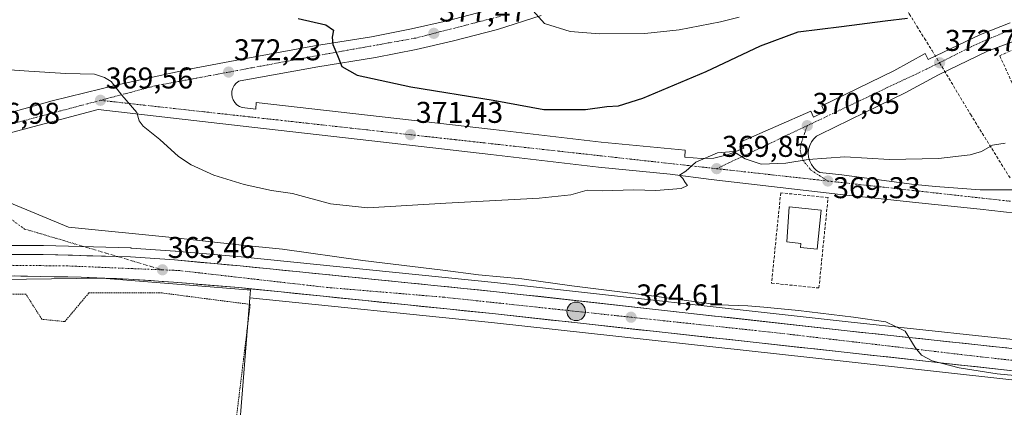
# Model space of a CAD drawing. Units: metres. Extents: x 597280 to 600727, y 4724489 to 4726851.
# Drawn here: x 598688 to 599016, y 4725624 to 4725753 of the extents above; entities that cross this region are included whole.
import ezdxf
from ezdxf.enums import TextEntityAlignment as Align

# ---------------------------------------------------------------- set-up
doc = ezdxf.new("R2010")
doc.units = ezdxf.units.M
doc.header["$MEASUREMENT"] = 0
for name, pattern in [('TRAZO_Y_PUNTO', [1, 0.5, -0.25, 0, -0.25]), ('TRAZOS', [0.75, 0.5, -0.25]), ('TRAZOSX2', [1.5, 1, -0.5])]:
    doc.linetypes.add(name, pattern=pattern)
for name, color, linetype, lineweight in [('Alambrada', 19, 'TRAZOS', 0), ('Carretera de calzada única', 19, 'Continuous', 13), ('Carretera de calzada única Cxs', 19, 'Continuous', 13), ('Carretera de calzada única eje', 19, 'TRAZO_Y_PUNTO', 0), ('Carátula', 7, 'Continuous', 5), ('Cultivos herbáceos CxS', 92, 'Continuous', 0), ('Curva de nivel maestra', 36, 'Continuous', 30), ('Curva de nivel normal', 36, 'Continuous', 0), ('Edificación', 1, 'Continuous', 13), ('Edificación Cxs', 1, 'Continuous', 13), ('Elemento construido', 1, 'Continuous', 0), ('Muro lineal', 1, 'TRAZOSX2', 13), ('Núcleo urbano CxS', 19, 'Continuous', 0), ('Punto de cota en terreno', 7, 'Continuous', 0), ('Punto kilométrico de carretera', 7, 'Continuous', 0), ('Rótulo de punto de cota en terreno', 19, 'Continuous', 0), ('Senda', 19, 'TRAZOSX2', 0), ('Vía urbana eje', 5, 'TRAZO_Y_PUNTO', 0)]:
    doc.layers.add(name, color=color, linetype=linetype, lineweight=lineweight)
doc.styles.add('Arial', font='txt', dxfattribs={"height": 0.2})

# ---------------------------------------------------------------- blocks, each defined once
blk = doc.blocks.new('*U160')
at = {"layer": 'Núcleo urbano CxS', "color": 19, "linetype": 'Continuous', "lineweight": 0}
for points in [[(598406.7709, 4725676.7101, 358.4264), (598444.8118, 4725676.7201, 359.2407), (598456.6749, 4725676.7834, 359.5397), (598474.1036, 4725676.8763, 359.9834), (598561.1541, 4725677.3401, 362.3786), (598602.3391, 4725677.5571, 362.74), (598608.5921, 4725677.5901, 362.7971), (598695.4201, 4725677.5901, 363.5434), (598695.5095, 4725677.5887, 363.5437), (598724.6595, 4725676.7187, 363.5665), (598724.7745, 4725676.7131, 363.5663), (598739.4147, 4725675.7131, 363.5451), (598739.4801, 4725675.7079, 363.545), (598761.4053, 4725673.7267, 363.6882), (598845.8665, 4725665.2233, 364.4341), (598963.7469, 4725652.0923, 364.8637), (599032.0787, 4725644.7302, 365.2092)], [(599049.4121, 4725629.3571, 363.2974), (598962.0919, 4725638.9982, 363.6943), (598844.8539, 4725651.8569, 363.173), (598764.3477, 4725660.0911, 362.5623), (598764.5579, 4725662.7197, 362.9189), (598763.3615, 4725662.8154, 362.8455), (598744.1845, 4725664.3497, 362.6556), (598714.9473, 4725666.689, 363.0193), (598647.8148, 4725665.7288, 361.9501), (598640.7477, 4725665.6277, 361.7765), (598609.7202, 4725665.1876, 361.8151), (598607.2095, 4725665.1529, 361.9358), (598607.1647, 4725664.2764, 361.8064), (598585.7036, 4725664.2201, 361.5901), (598485.9899, 4725663.5901, 359.4906), (598426.0701, 4725663.5801, 358.2784)]]:
    blk.add_polyline3d(points, dxfattribs=at)
blk = doc.blocks.new('*U188')
at = {"layer": 'Curva de nivel normal', "color": 36, "linetype": 'Continuous', "lineweight": 0}
blk.add_polyline3d([(598927.41, 4725753.65, 380), (598921.16, 4725752.09, 380), (598907.46, 4725749.42, 380), (598896.03, 4725748.26, 380), (598880.89, 4725748.18, 380), (598871.12, 4725748.96, 380), (598862.49, 4725751.57, 380), (598857.71, 4725756.88, 380)], dxfattribs=at)
blk = doc.blocks.new('5PATER')
at = {"layer": 'Carátula', "linetype": 'Continuous', "lineweight": 5}
h = blk.add_hatch(color=250, dxfattribs=at)
edge = h.paths.add_edge_path()
edge.add_ellipse((0, 0.01), major_axis=(-1.33, -1.34), ratio=0.999422, start_angle=0, end_angle=360)
blk = doc.blocks.new('*U220')
at = {"layer": 'Carretera de calzada única Cxs', "color": 19, "linetype": 'Continuous', "lineweight": 13}
for points in [[(598685.77, 4725674.59, 363.48), (598690.6, 4725674.59, 363.51), (598695.42, 4725674.59, 363.52), (598700.28, 4725674.45, 363.53), (598705.14, 4725674.3, 363.54), (598710, 4725674.16, 363.53), (598714.85, 4725674.01, 363.55), (598719.71, 4725673.87, 363.56), (598724.57, 4725673.72, 363.56), (598729.45, 4725673.39, 363.55), (598734.33, 4725673.05, 363.54), (598739.21, 4725672.72, 363.53), (598743.59, 4725672.32, 363.53), (598747.97, 4725671.93, 363.54), (598752.36, 4725671.53, 363.56), (598756.74, 4725671.14, 363.59), (598761.12, 4725670.74, 363.62), (598766.09, 4725670.24, 363.65), (598771.05, 4725669.74, 363.72), (598776.02, 4725669.24, 363.8), (598780.99, 4725668.74, 363.87), (598785.95, 4725668.24, 363.97), (598790.92, 4725667.74, 364.04), (598795.89, 4725667.24, 364.09), (598800.85, 4725666.74, 364.15), (598805.82, 4725666.24, 364.21), (598810.78, 4725665.74, 364.26), (598815.75, 4725665.24, 364.3), (598820.72, 4725664.74, 364.35), (598825.68, 4725664.24, 364.38), (598830.65, 4725663.74, 364.4), (598835.62, 4725663.24, 364.39), (598840.58, 4725662.74, 364.39), (598845.55, 4725662.24, 364.39), (598850.46, 4725661.69, 364.39), (598855.37, 4725661.15, 364.4), (598860.28, 4725660.6, 364.42), (598865.2, 4725660.05, 364.44), (598870.11, 4725659.5, 364.49), (598875.02, 4725658.96, 364.5), (598879.93, 4725658.41, 364.49), (598884.84, 4725657.86, 364.5), (598889.75, 4725657.32, 364.53), (598894.66, 4725656.77, 364.57), (598899.57, 4725656.22, 364.62), (598904.49, 4725655.68, 364.66), (598909.4, 4725655.13, 364.73), (598914.31, 4725654.58, 364.76), (598919.22, 4725654.03, 364.77), (598924.13, 4725653.49, 364.76), (598929.04, 4725652.94, 364.59), (598933.95, 4725652.39, 364.42), (598938.86, 4725651.85, 364.45), (598943.78, 4725651.3, 364.55), (598948.69, 4725650.75, 364.67), (598953.6, 4725650.2, 364.75), (598958.51, 4725649.66, 364.8), (598963.42, 4725649.11, 364.81), (598968.26, 4725648.59, 364.81), (598973.09, 4725648.07, 364.84), (598977.93, 4725647.55, 364.81), (598982.77, 4725647.03, 364.73), (598987.6, 4725646.5, 364.77), (598992.44, 4725645.98, 364.83), (598997.28, 4725645.46, 364.96), (599002.11, 4725644.94, 365.05), (599006.95, 4725644.42, 365.12), (599011.79, 4725643.9, 365.16), (599016.62, 4725643.38, 365.15)], [(599020.63, 4725635.55, 364.78), (599015.78, 4725636.09, 364.76), (599010.93, 4725636.62, 364.77), (599006.08, 4725637.16, 364.77), (599001.22, 4725637.7, 364.82), (598996.37, 4725638.23, 364.94), (598991.52, 4725638.77, 364.95), (598986.67, 4725639.3, 364.73), (598981.82, 4725639.84, 364.62), (598976.97, 4725640.37, 364.61), (598972.12, 4725640.91, 364.54), (598967.27, 4725641.44, 364.56), (598962.42, 4725641.98, 364.58), (598957.53, 4725642.52, 364.65), (598952.65, 4725643.05, 364.71), (598947.76, 4725643.59, 364.73), (598942.88, 4725644.12, 364.7), (598937.99, 4725644.66, 364.62), (598933.11, 4725645.2, 364.54), (598928.22, 4725645.73, 364.48), (598923.34, 4725646.27, 364.39), (598918.45, 4725646.8, 364.38), (598913.57, 4725647.34, 364.45), (598908.68, 4725647.87, 364.51), (598903.8, 4725648.41, 364.59), (598898.91, 4725648.95, 364.6), (598894.02, 4725649.48, 364.49), (598889.14, 4725650.02, 364.37), (598884.25, 4725650.55, 364.35), (598879.37, 4725651.09, 364.33), (598874.48, 4725651.63, 364.28), (598869.6, 4725652.16, 364.27), (598864.71, 4725652.7, 364.28), (598859.83, 4725653.23, 364.31), (598854.94, 4725653.77, 364.32), (598850.06, 4725654.3, 364.3), (598845.17, 4725654.84, 364.24), (598840.47, 4725655.32, 364.16), (598835.77, 4725655.8, 364.14), (598831.08, 4725656.28, 364.08), (598826.38, 4725656.76, 364.14), (598821.68, 4725657.24, 364.06), (598816.98, 4725657.72, 364.1), (598812.28, 4725658.2, 364.13), (598807.58, 4725658.68, 364.08), (598802.89, 4725659.17, 363.91), (598798.19, 4725659.65, 363.8), (598793.49, 4725660.13, 363.73), (598788.79, 4725660.61, 363.65), (598784.09, 4725661.09, 363.58), (598779.39, 4725661.57, 363.52), (598774.7, 4725662.05, 363.46), (598770, 4725662.53, 363.42), (598765.3, 4725663.01, 363.41), (598760.6, 4725663.49, 363.42), (598756.24, 4725663.86, 363.36), (598751.89, 4725664.23, 363.33), (598747.53, 4725664.6, 363.28), (598743.18, 4725664.97, 363.24), (598738.82, 4725665.34, 363.24), (598735.07, 4725665.59, 363.25), (598731.32, 4725665.84, 363.23), (598727.57, 4725666.09, 363.21), (598723.82, 4725666.34, 363.22), (598719.88, 4725666.5, 363.22), (598715.94, 4725666.66, 363.19), (598711.99, 4725666.81, 363.18), (598708.05, 4725666.97, 363.24), (598703.59, 4725667.05, 363.27), (598699.13, 4725667.14, 363.25), (598694.67, 4725667.22, 363.21), (598690.2, 4725667.3, 363.13), (598685.74, 4725667.39, 363.02)]]:
    blk.add_polyline3d(points, dxfattribs=at)
blk = doc.blocks.new('5HITCA')
at = {"layer": 'Carátula', "linetype": 'Continuous', "lineweight": 5}
h = blk.add_hatch(color=1, dxfattribs=at)
edge = h.paths.add_edge_path()
edge.add_arc((0, 0), 3.1, 0.0011, 360.0011)
at = {"layer": 'Carátula', "color": 250, "linetype": 'Continuous', "lineweight": 5}
blk.add_circle((0, 0, 0), 3.1, dxfattribs=at)

msp = doc.modelspace()

# ---------------------------------------------------------------- linework, layer by layer
at = {"layer": 'Alambrada', "color": 19, "linetype": 'TRAZOS', "lineweight": 0}
msp.add_polyline3d([(598709.49, 4725549.93, 360.68), (598752.22, 4725557.56, 359.52), (598764.42, 4725657.9, 362.36), (598735.05, 4725661.72, 362.79), (598710.63, 4725661.72, 362.58), (598702.62, 4725652.18, 361.93), (598694.99, 4725652.94, 361.86), (598689.64, 4725661.33, 362.12), (598611.05, 4725662.09, 361.63), (598609.53, 4725594.94, 359.6), (598614.87, 4725583.5, 360.73), (598620.97, 4725577.39, 361.24), (598646.15, 4725563.66, 361.14), (598683.55, 4725552.22, 361.24), (598709.49, 4725549.93, 360.68)], dxfattribs=at)
at = {"layer": 'Carretera de calzada única', "color": 19, "linetype": 'Continuous', "lineweight": 13}
for points in [[(598632.94, 4725674.59), (598695.42, 4725674.59), (598720.26, 4725673.85)], [(598720.26, 4725673.85), (598724.57, 4725673.72), (598739.21, 4725672.72), (598761.12, 4725670.74), (598845.55, 4725662.24), (598963.42, 4725649.11), (599050.48, 4725639.73), (599114.89, 4725632.8)], [(599101.76, 4725626.99), (599049.73, 4725632.34), (598962.42, 4725641.98), (598845.17, 4725654.84), (598760.6, 4725663.49), (598738.82, 4725665.34), (598723.82, 4725666.34), (598708.05, 4725666.97), (598681.28, 4725667.47), (598585.69, 4725667.22), (598485.98, 4725666.59), (598426.05, 4725666.58), (598407.16, 4725666.33), (598370.5, 4725666.46), (598351.6, 4725666.08), (598333.55, 4725666.21)]]:
    msp.add_lwpolyline(points, dxfattribs=at)
at = {"layer": 'Carretera de calzada única eje', "color": 19, "linetype": 'TRAZO_Y_PUNTO', "lineweight": 0}
for points in [[(598735.17, 4725669.43), (598703.42, 4725670.74), (598643.92, 4725671.38), (598624.87, 4725671.1)], [(598735.17, 4725669.43), (598740.53, 4725669.22), (598790, 4725663.57), (598828.83, 4725660.32), (598940, 4725648.43), (599008.12, 4725640.4), (599104.08, 4725629.79), (599113.8, 4725628.8)]]:
    msp.add_lwpolyline(points, dxfattribs=at)
at = {"layer": 'Cultivos herbáceos CxS', "color": 92, "linetype": 'Continuous', "lineweight": 0}
for points in [[(598607.16, 4725664.28, 361.81), (598604.78, 4725617.57, 359.8), (598603.56, 4725593.81, 358.95), (598611.57, 4725590.91, 360.43), (598615.59, 4725589.45, 360.86), (598625.32, 4725577.83, 361.34), (598636.41, 4725568.36, 359.31), (598643.71, 4725565.93, 360.39), (598658.31, 4725558.9, 360.22), (598676.42, 4725554.57, 360.6), (598682.74, 4725553.07, 361.31), (598695.89, 4725552.41, 361.32), (598710.32, 4725551.69, 360.71), (598718.11, 4725551.3, 360.47), (598728.87, 4725558.63, 361.84), (598736.18, 4725563.6, 362), (598745.63, 4725562.14, 361.45), (598752.97, 4725565.99, 359.97), (598756.99, 4725568.09, 360.06), (598764.35, 4725660.09, 362.56)], [(598756.99, 4725568.09, 360.06), (598764.35, 4725660.09, 362.56), (598844.85, 4725651.86, 363.17), (598962.09, 4725639, 363.69), (599049.41, 4725629.36, 363.3)], [(598764.35, 4725660.09, 362.56), (598844.85, 4725651.86, 363.17), (598962.09, 4725639, 363.69), (599049.41, 4725629.36, 363.3), (599123.45, 4725621.75, 364.72), (599147.11, 4725619, 364.9), (599198.41, 4725613.49, 365.97), (599248.84, 4725608.11, 366.42), (599295.61, 4725603.11, 367.65), (599405.73, 4725590.75, 369.74), (599448.9, 4725586.24, 371.28), (599493.83, 4725581.48, 373.56), (599506.77, 4725580.33, 374.04)]]:
    msp.add_polyline3d(points, dxfattribs=at)
at = {"layer": 'Curva de nivel maestra', "color": 36, "linetype": 'Continuous', "lineweight": 30}
msp.add_polyline3d([(598780.43, 4725753.29, 375), (598789.63, 4725751.14, 375), (598792.15, 4725749.4, 375), (598791.72, 4725747.05, 375), (598792.02, 4725744.58, 375), (598793.56, 4725740.86, 375), (598795, 4725737.2, 375), (598800.07, 4725734.36, 375), (598817.98, 4725730.41, 375), (598845.37, 4725726.01, 375), (598862.32, 4725722.89, 375), (598876.17, 4725722.93, 375), (598883.34, 4725723.94, 375), (598887.16, 4725724.16, 375), (598895.33, 4725726.65, 375), (598916.48, 4725735.54, 375), (598934.53, 4725744.17, 375), (598947.07, 4725748.85, 375), (598961.49, 4725750.59, 375), (598976.09, 4725752.51, 375), (598983.51, 4725753.4, 375)], dxfattribs=at)
at = {"layer": 'Curva de nivel normal', "color": 36, "linetype": 'Continuous', "lineweight": 0}
for points in [[(598681.06, 4725736.31, 370), (598690.66, 4725735.74, 370), (598702.99, 4725734.91, 370), (598712.48, 4725734.64, 370), (598715.84, 4725733.55, 370), (598718.03, 4725732.2, 370), (598721.63, 4725727.73, 370), (598726.67, 4725721.87, 370), (598727.44, 4725719.12, 370), (598728.78, 4725717.31, 370), (598734.27, 4725712.87, 370), (598740.51, 4725707.25, 370), (598744.74, 4725704.42, 370), (598752.26, 4725701, 370), (598762.42, 4725697.85, 370), (598771.5, 4725695.94, 370), (598778.56, 4725694.88, 370), (598791.2, 4725691.5, 370), (598803.69, 4725690.16, 370), (598829.69, 4725691.72, 370), (598860.71, 4725693.29, 370), (598871.32, 4725694.42, 370), (598876.78, 4725695.96, 370), (598881.78, 4725695.75, 370), (598892.28, 4725696.1, 370), (598899.62, 4725695.9, 370), (598908.07, 4725696.55, 370), (598910.23, 4725697.6, 370), (598909.44, 4725698.55, 370), (598908.6, 4725699.9, 370), (598907.58, 4725700.96, 370), (598909.64, 4725702.34, 370), (598913, 4725705.29, 370), (598920.16, 4725708.42, 370), (598925.56, 4725708.92, 370), (598929.4, 4725706.49, 370), (598934.71, 4725704.64, 370), (598942.98, 4725704.96, 370), (598950.44, 4725706.22, 370), (598962.63, 4725707.07, 370), (598977.49, 4725706.26, 370), (598993.93, 4725706.53, 370), (599004.4, 4725707.74, 370), (599008.16, 4725708.93, 370), (599011.83, 4725711.05, 370), (599016.08, 4725711.66, 370)], [(598684.09, 4725691.87, 365), (598703.85, 4725683.67, 365), (598738.36, 4725680.2, 365), (598760.66, 4725677.79, 365), (598775.21, 4725676.3, 365), (598802.02, 4725672.56, 365), (598828.69, 4725669.32, 365), (598840.54, 4725667.79, 365), (598854.99, 4725666.42, 365), (598871.68, 4725664.11, 365), (598897.43, 4725660.87, 365), (598920.63, 4725657.74, 365), (598930.32, 4725657.4, 365), (598935.62, 4725656.95, 365), (598947.16, 4725655.83, 365), (598965.54, 4725653.68, 365), (598976.28, 4725652.06, 365), (598982.81, 4725648.94, 365), (598986.13, 4725643.56, 365), (598988.2, 4725641.01, 365), (598991.8, 4725639.13, 365), (599000.82, 4725636.8, 365), (599013.47, 4725634.77, 365), (599055.02, 4725630.72, 365)]]:
    msp.add_polyline3d(points, dxfattribs=at)
at = {"layer": 'Edificación', "color": 1, "linetype": 'Continuous', "lineweight": 13}
msp.add_polyline3d([(598954.77, 4725689.32, 369.19), (598953.38, 4725676.34, 368.51), (598947.89, 4725676.92, 368.49), (598948.03, 4725678.24, 368.53), (598943.3, 4725678.75, 368.32), (598944.09, 4725690.47, 368.93), (598954.77, 4725689.32, 369.19)], dxfattribs=at)
at = {"layer": 'Edificación Cxs', "color": 1, "linetype": 'Continuous', "lineweight": 13}
msp.add_polyline3d([(598954.77, 4725689.32, 369.19), (598953.38, 4725676.34, 368.51), (598947.89, 4725676.92, 368.49), (598948.03, 4725678.24, 368.53), (598943.3, 4725678.75, 368.32), (598944.09, 4725690.47, 368.93), (598954.77, 4725689.32, 369.19)], close=True, dxfattribs=at)
at = {"layer": 'Elemento construido', "color": 1, "linetype": 'Continuous', "lineweight": 0}
for points in [[(599017.79, 4725840.64, 388.12), (599006.35, 4725837.59, 387.71), (598993.76, 4725833.01, 387.57), (598984.22, 4725829.2, 387.71), (598973.92, 4725824.62, 387.66), (598964, 4725818.89, 387.42), (598954.08, 4725812.79, 387.05), (598935.76, 4725801.34, 386.6), (598909.44, 4725785.32, 384.55), (598892.65, 4725774.63, 383.03), (598879.3, 4725768.53, 381.91), (598867.47, 4725763.95, 380.92), (598859.08, 4725760.9, 380.22), (598844.96, 4725756.32, 379.06), (598830.08, 4725752.5, 377.96), (598818.25, 4725749.83, 377), (598804.9, 4725747.16, 375.93), (598785.82, 4725744.1, 374.45), (598762.93, 4725739.91, 372.78), (598744.62, 4725736.47, 371.57), (598720.2, 4725731.13, 370.03), (598698.45, 4725725.79, 368.69), (598679.38, 4725720.44, 367.54)], [(598861.37, 4725754.25, 380.13), (598846.92, 4725749.56, 379.01), (598831.73, 4725745.66, 377.82), (598819.71, 4725742.95, 376.84), (598806.15, 4725740.24, 375.82), (598787.01, 4725737.17, 374.33), (598764.21, 4725732.99, 372.58), (598761.13, 4725732.41, 372.3), (598760.61, 4725732.31, 372.26), (598759.79, 4725731.69, 372.13), (598759.13, 4725730.93, 372.01), (598758.64, 4725730.04, 371.88), (598758.35, 4725729.06, 371.75), (598758.27, 4725728.05, 371.65), (598758.4, 4725727.04, 371.56), (598758.74, 4725726.09, 371.48), (598759.27, 4725725.22, 371.4), (598759.97, 4725724.49, 371.34), (598760.81, 4725723.91, 371.28), (598761.75, 4725723.53, 371.26), (598766.26, 4725723.01, 371.4), (598766.44, 4725725.23, 371.62), (598845.57, 4725716.2, 371.4), (598881.41, 4725712.01, 370.51), (598909.4, 4725709.29, 370.19), (598909.36, 4725707.06, 370.07), (598914.87, 4725706.52, 369.99)], [(598914.87, 4725706.52, 369.99), (598918.96, 4725706.64, 369.94), (598923.91, 4725707.89, 369.95), (598928.93, 4725710.04, 370.07), (598928.03, 4725712.08, 370.11), (598951.31, 4725722.36, 371.03), (598952.21, 4725720.32, 371), (598955.9, 4725722.12, 371.18), (598954.93, 4725724.12, 371.22), (598978.96, 4725735.82, 372.24), (598989.39, 4725741.58, 372.77), (598990.47, 4725739.63, 372.66), (599007.84, 4725747.96, 373.31), (599017.76, 4725751.77, 373.7)], [(599020.01, 4725746.08, 373.55), (599010.26, 4725742.34, 373.21), (598993.85, 4725734.51, 372.55), (598982.81, 4725728.41, 372.06), (598969.32, 4725721.85, 371.51), (598954.34, 4725714.55, 370.86), (598953.22, 4725714.06, 370.79), (598952.27, 4725713.14, 370.68), (598951.5, 4725712.08, 370.54), (598950.93, 4725710.89, 370.42), (598950.58, 4725709.62, 370.3), (598950.47, 4725708.3, 370.18), (598950.59, 4725706.99, 370.02), (598950.95, 4725705.72, 369.87), (598951.52, 4725704.53, 369.72), (598952.3, 4725703.47, 369.57), (598953.26, 4725702.57, 369.51), (598954.37, 4725701.85, 369.46), (598961.62, 4725701.09, 369.3), (598984.89, 4725698.03, 368.92), (598992.9, 4725697.27, 368.82), (599007.78, 4725696.13, 368.64), (599031.82, 4725696.13, 368.3)], [(599031.06, 4725686.97, 368.1), (599007.78, 4725689.64, 368.47), (598989.47, 4725691.55, 368.77), (598961.24, 4725694.6, 369.17), (598918.12, 4725699.56, 369.82), (598904.38, 4725701.39, 370.06), (598880.52, 4725703.72, 370.35), (598844.6, 4725707.91, 370.9), (598804.94, 4725712.49, 371.49), (598761.06, 4725717.45, 371.13), (598713.71, 4725722.89, 369.43), (598683.21, 4725714.74, 367.53), (598680.5, 4725713.01, 367.29), (598678.8, 4725711.31, 367.08), (598677.43, 4725709.34, 366.84), (598676.41, 4725707.15, 366.55), (598675.8, 4725704.83, 366.31), (598675.6, 4725702.43, 366.05), (598675.81, 4725700.04, 365.75), (598676.44, 4725697.72, 365.46), (598677.47, 4725695.54, 365.3), (598678.85, 4725693.58, 365.05), (598680.56, 4725691.88, 364.89)]]:
    msp.add_polyline3d(points, dxfattribs=at)
at = {"layer": 'Muro lineal', "color": 1, "linetype": 'TRAZOSX2', "lineweight": 13}
for points in [[(599028.03, 4725710.69, 370.13), (599039.85, 4725715.65, 370.85), (599028.79, 4725747.32, 373.84), (599014.29, 4725740.83, 373.28), (599028.03, 4725710.69, 370.13)], [(598954.01, 4725663.38, 367.62), (598957.06, 4725693.52, 369.23), (598941.27, 4725695.12, 369.32), (598938.22, 4725664.98, 367.75), (598954.01, 4725663.38, 367.62)]]:
    msp.add_polyline3d(points, dxfattribs=at)
at = {"layer": 'Núcleo urbano CxS', "color": 19, "linetype": 'Continuous', "lineweight": 0}
for points in [[(599032.08, 4725644.73, 365.21), (598963.75, 4725652.09, 364.86), (598845.87, 4725665.22, 364.43), (598761.41, 4725673.73, 363.69), (598739.48, 4725675.71, 363.55), (598739.41, 4725675.71, 363.55), (598724.77, 4725676.71, 363.57), (598724.66, 4725676.72, 363.57), (598695.51, 4725677.59, 363.54), (598695.42, 4725677.59, 363.54), (598608.59, 4725677.59, 362.8), (598602.34, 4725677.56, 362.74)], [(599032.08, 4725644.73, 365.21), (598963.75, 4725652.09, 364.86), (598845.87, 4725665.22, 364.43), (598761.41, 4725673.73, 363.69), (598739.48, 4725675.71, 363.55), (598739.41, 4725675.71, 363.55), (598724.77, 4725676.71, 363.57), (598724.66, 4725676.72, 363.57), (598695.51, 4725677.59, 363.54), (598695.42, 4725677.59, 363.54), (598608.59, 4725677.59, 362.8), (598602.34, 4725677.56, 362.74)], [(599032.08, 4725644.73, 365.21), (598963.75, 4725652.09, 364.86), (598845.87, 4725665.22, 364.43), (598761.41, 4725673.73, 363.69), (598739.48, 4725675.71, 363.55), (598739.41, 4725675.71, 363.55), (598724.77, 4725676.71, 363.57), (598724.66, 4725676.72, 363.57), (598695.51, 4725677.59, 363.54), (598695.42, 4725677.59, 363.54), (598608.59, 4725677.59, 362.8)], [(598604.78, 4725617.57, 359.8), (598607.16, 4725664.28, 361.81), (598607.21, 4725665.15, 361.94), (598609.72, 4725665.19, 361.82), (598640.75, 4725665.63, 361.78), (598647.81, 4725665.73, 361.95), (598714.95, 4725666.69, 363.02), (598744.18, 4725664.35, 362.66), (598763.36, 4725662.82, 362.85), (598764.56, 4725662.72, 362.92), (598764.35, 4725660.09, 362.56), (598756.99, 4725568.09, 360.06)], [(598764.35, 4725660.09, 362.56), (598764.56, 4725662.72, 362.92), (598763.36, 4725662.82, 362.85), (598744.18, 4725664.35, 362.66), (598714.95, 4725666.69, 363.02), (598647.81, 4725665.73, 361.95), (598640.75, 4725665.63, 361.78), (598609.72, 4725665.19, 361.82), (598607.21, 4725665.15, 361.94), (598607.16, 4725664.28, 361.81)], [(598764.35, 4725660.09, 362.56), (598764.56, 4725662.72, 362.92), (598763.36, 4725662.82, 362.85), (598744.18, 4725664.35, 362.66), (598714.95, 4725666.69, 363.02), (598647.81, 4725665.73, 361.95), (598640.75, 4725665.63, 361.78), (598609.72, 4725665.19, 361.82), (598607.21, 4725665.15, 361.94), (598607.16, 4725664.28, 361.81)], [(598607.16, 4725664.28, 361.81), (598604.78, 4725617.57, 359.8), (598603.56, 4725593.81, 358.95), (598611.57, 4725590.91, 360.43), (598615.59, 4725589.45, 360.86), (598625.32, 4725577.83, 361.34), (598636.41, 4725568.36, 359.31), (598643.71, 4725565.93, 360.39), (598658.31, 4725558.9, 360.22), (598676.42, 4725554.57, 360.6), (598682.74, 4725553.07, 361.31), (598695.89, 4725552.41, 361.32), (598710.32, 4725551.69, 360.71), (598718.11, 4725551.3, 360.47), (598728.87, 4725558.63, 361.84), (598736.18, 4725563.6, 362), (598745.63, 4725562.14, 361.45), (598752.97, 4725565.99, 359.97), (598756.99, 4725568.09, 360.06), (598764.35, 4725660.09, 362.56)], [(598764.35, 4725660.09, 362.56), (598844.85, 4725651.86, 363.17), (598962.09, 4725639, 363.69), (599049.41, 4725629.36, 363.3), (599123.45, 4725621.75, 364.72), (599147.11, 4725619, 364.9), (599198.41, 4725613.49, 365.97), (599248.84, 4725608.11, 366.42), (599295.61, 4725603.11, 367.65), (599405.73, 4725590.75, 369.74), (599448.9, 4725586.24, 371.28), (599493.83, 4725581.48, 373.56), (599506.77, 4725580.33, 374.04)]]:
    msp.add_polyline3d(points, dxfattribs=at)
at = {"layer": 'Senda', "color": 19, "linetype": 'TRAZOSX2', "lineweight": 0}
for points in [[(598951.67, 4725807.23), (598954.16, 4725803.21), (598956.64, 4725799.18), (598959.14, 4725795.18), (598961.62, 4725791.16), (598964.1, 4725787.15), (598966.6, 4725783.13), (598969.07, 4725779.1), (598971.57, 4725775.09), (598974.05, 4725771.08), (598976.57, 4725767.01), (598979.1, 4725762.93), (598984.14, 4725754.77), (598986.67, 4725750.69), (598989.19, 4725746.63), (598991.71, 4725742.55), (598994.23, 4725738.48)], [(598994.23, 4725738.48), (599004.52, 4725721.33), (599017.89, 4725699.81)]]:
    msp.add_lwpolyline(points, dxfattribs=at)
at = {"layer": 'Vía urbana eje', "color": 5, "linetype": 'TRAZO_Y_PUNTO', "lineweight": 0}
for points in [[(598847.82, 4725753.98), (598843.12, 4725752.77), (598838.42, 4725751.57), (598833.71, 4725750.35), (598829.01, 4725749.16), (598824.32, 4725747.94), (598819.62, 4725746.74), (598815.03, 4725745.92), (598810.46, 4725745.09), (598805.87, 4725744.27), (598801.28, 4725743.46), (598796.71, 4725742.64), (598792.12, 4725741.82), (598787.53, 4725740.99), (598782.96, 4725740.17), (598773.82, 4725738.47), (598769.25, 4725737.6), (598764.67, 4725736.76), (598760.1, 4725735.91), (598750.96, 4725734.19), (598746.39, 4725733.34), (598741.8, 4725732.49), (598732.67, 4725730.79), (598728.12, 4725729.58), (598723.58, 4725728.38), (598719.05, 4725727.17), (598714.51, 4725725.97)], [(599020.78, 4725750.83), (599004.78, 4725743.83), (599001.26, 4725742.05), (598997.75, 4725740.26), (598994.23, 4725738.48)], [(598994.23, 4725738.48), (598989.82, 4725736.38), (598985.41, 4725734.27), (598981, 4725732.18), (598976.57, 4725730.09), (598972.17, 4725727.99), (598967.76, 4725725.9), (598958.92, 4725721.69), (598950.1, 4725717.51)], [(598714.51, 4725725.97), (598710.07, 4725724.79), (598705.62, 4725723.6), (598701.19, 4725722.43), (598696.75, 4725721.26), (598692.3, 4725720.08), (598683.44, 4725717.72), (598679, 4725716.55), (598674.55, 4725715.36), (598670.12, 4725714.18)], [(598714.51, 4725725.97), (598719.44, 4725725.42), (598724.37, 4725724.86), (598729.28, 4725724.33), (598734.21, 4725723.77), (598739.14, 4725723.23), (598744.07, 4725722.68), (598749, 4725722.14), (598753.92, 4725721.59), (598758.85, 4725721.05), (598763.78, 4725720.5), (598768.71, 4725719.94), (598773.64, 4725719.41), (598778.57, 4725718.85), (598783.5, 4725718.31), (598788.42, 4725717.76), (598793.35, 4725717.22), (598798.28, 4725716.67), (598803.21, 4725716.13), (598808.14, 4725715.58), (598813.07, 4725715.02), (598817.98, 4725714.48), (598822.92, 4725713.93), (598827.85, 4725713.39), (598832.78, 4725712.84), (598837.71, 4725712.3), (598842.62, 4725711.75), (598847.55, 4725711.19), (598852.48, 4725710.66), (598857.42, 4725710.1), (598862.35, 4725709.56), (598867.14, 4725709.02), (598871.94, 4725708.5), (598876.73, 4725707.97), (598881.53, 4725707.43), (598886.33, 4725706.9), (598891.14, 4725706.36), (598895.92, 4725705.84), (598905.53, 4725704.76), (598910.32, 4725704.24), (598915.12, 4725703.71), (598919.92, 4725703.17)], [(598950.1, 4725717.51), (598945.78, 4725715.46), (598941.48, 4725713.41), (598937.17, 4725711.36), (598932.85, 4725709.32), (598928.55, 4725707.26), (598924.23, 4725705.22), (598919.92, 4725703.17)], [(598950.1, 4725717.51), (598949.21, 4725714.89), (598948.33, 4725712.26), (598947.71, 4725709.41), (598948.66, 4725706.01), (598951.35, 4725702.68), (598954.17, 4725700.88), (598956.98, 4725699.06)], [(598670.12, 4725714.18), (598671.19, 4725709.34), (598673.33, 4725699.68), (598677.23, 4725692.92), (598680.35, 4725690.06), (598683.48, 4725687.21), (598686.33, 4725685.13), (598689.19, 4725683.05), (598693.66, 4725681.73), (598720.26, 4725673.85)], [(598919.92, 4725703.17), (598924.55, 4725702.66), (598929.19, 4725702.14), (598933.82, 4725701.63), (598938.44, 4725701.11), (598943.08, 4725700.59), (598947.71, 4725700.09), (598952.35, 4725699.57), (598956.98, 4725699.06)], [(598956.98, 4725699.06), (598961.67, 4725698.54), (598966.37, 4725698.01), (598971.07, 4725697.5), (598975.76, 4725696.98), (598980.46, 4725696.44), (598985.14, 4725695.93), (598989.85, 4725695.41), (598994.53, 4725694.89), (598999.23, 4725694.36), (599003.92, 4725693.84), (599008.62, 4725693.33), (599018.01, 4725692.29)], [(598720.26, 4725673.85), (598735.17, 4725669.43)]]:
    msp.add_lwpolyline(points, dxfattribs=at)

# ---------------------------------------------------------------- block references
at = {"layer": 'Carretera de calzada única Cxs', "color": 19, "linetype": 'Continuous', "lineweight": 13}
msp.add_blockref('*U220', (0, 0), dxfattribs=at)
at = {"layer": 'Curva de nivel normal', "color": 36, "linetype": 'Continuous', "lineweight": 0}
msp.add_blockref('*U188', (0, 0), dxfattribs=at)
at = {"layer": 'Núcleo urbano CxS', "color": 19, "linetype": 'Continuous', "lineweight": 0}
msp.add_blockref('*U160', (0, 0), dxfattribs=at)
at = {"layer": 'Punto de cota en terreno', "linetype": 'Continuous', "lineweight": 0}
for p in [(598825.64, 4725748.29, 377.47), (598994.24, 4725738.48, 372.73), (598757.22, 4725735.37, 372.23), (598714.51, 4725725.97, 369.56), (598950.11, 4725717.51, 370.85), (598817.85, 4725714.5, 371.43), (598919.93, 4725703.17, 369.85), (598956.98, 4725699.06, 369.33), (598735.18, 4725669.44, 363.46), (598891.38, 4725653.63, 364.61)]:
    msp.add_blockref('5PATER', p, dxfattribs=at)
at = {"layer": 'Punto kilométrico de carretera', "linetype": 'Continuous', "lineweight": 0}
msp.add_blockref('5HITCA', (598873.09, 4725655.59, 364.44), dxfattribs=at)

# ---------------------------------------------------------------- texts
at = {"layer": 'Rótulo de punto de cota en terreno', "color": 19, "linetype": 'Continuous', "lineweight": 0, "style": 'Arial'}
for s, p in [('377,47', (598827.4, 4725750.05)), ('372,23', (598758.98, 4725737.13)), ('372,73', (598996, 4725740.24)), ('369,56', (598716.27, 4725727.73)), ('370,85', (598951.87, 4725719.27)), ('366,98', (598671.88, 4725715.95)), ('371,43', (598819.61, 4725716.26)), ('369,85', (598921.69, 4725704.93)), ('369,33', (598958.74, 4725691.14)), ('363,46', (598736.94, 4725671.2)), ('364,61', (598893.14, 4725655.39))]:
    msp.add_text(s, height=7, dxfattribs=at).set_placement(p, align=Align.BOTTOM_LEFT)

doc.saveas('drawing.dxf')
